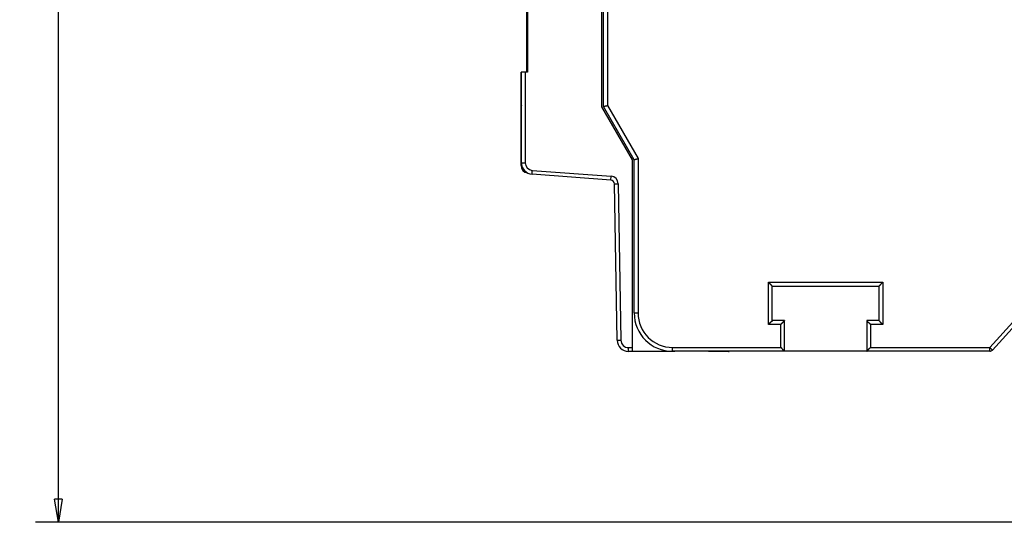
# Model space of a CAD drawing. Extents: x 52 to 841, y 0 to 535.
# Drawn here: x 52 to 181, y 91 to 156 of the extents above; entities that cross this region are included whole.
import ezdxf

# ---------------------------------------------------------------- set-up
doc = ezdxf.new("R2010")
doc.units = 0
doc.linetypes.add('HIDDENNEW0', pattern=[4.5, 1.5, -1.5, 1.5])
for name, color, linetype in [('5', 7, 'CONTINUOUS'), ('MUOTOVIIVAT', 40, 'HIDDENNEW0'), ('TANGVIIVATNONDEF', 3, 'HIDDENNEW0')]:
    doc.layers.add(name, color=color, linetype=linetype)
doc.styles.get("Standard").update_dxf_attribs({"font": 'monotxt.shx'})
doc.dimstyles.new('DSTYLE2', dxfattribs={"dimtxt": 3, "dimasz": 3, "dimexe": 3, "dimexo": 0, "dimgap": 2, "dimtad": 1, "dimzin": 3, "dimcen": 0.09, "dimazin": 3, "dimtp": 1, "dimtm": 1, "dimtfac": 1, "dimtofl": 0, "dimtmove": 0, "dimatfit": 3})

# ---------------------------------------------------------------- blocks, each defined once
blk = doc.blocks.new('_AH1')
at = {"color": 0, "linetype": 'CONTINUOUS'}
for p, q in [((-1, 0.166667), (0, 0)), ((-1, 0.166667), (-1, -0.166667)), ((0, 0), (-1, -0.166667)), ((0, 0), (-1, 0))]:
    blk.add_line(p, q, dxfattribs=at)
blk = doc.blocks.new('*D8371')
at = {"layer": '5', "color": 1, "linetype": 'CONTINUOUS'}
for p, q in [((228.2829, 283.56487), (54.307131, 283.56487)), ((57.307131, 283.56487), (57.30713, 187.05633)), ((57.307128, 90.547793), (57.30713, 187.05633)), ((228.2829, 90.547791), (54.307128, 90.547794))]:
    blk.add_line(p, q, dxfattribs=at)
at = {"layer": '5', "color": 1, "xscale": 3, "yscale": 3, "zscale": 3}
for p, rotation in [((57.307131, 283.56487), 89.999999), ((57.307128, 90.547793), 270)]:
    blk.add_blockref('_AH1', p, dxfattribs=dict(at, rotation=rotation))
at = {"layer": '5', "color": 1, "linetype": 'CONTINUOUS'}
blk.add_text('193', height=3, rotation=89.999999, dxfattribs=at).set_placement((55.30613, 182.55633))

msp = doc.modelspace()

# ---------------------------------------------------------------- linework, layer by layer
at = {"layer": 'MUOTOVIIVAT', "color": 40, "linetype": 'CONTINUOUS'}
for p, q in [((128.14461, 144.76707), (128.14461, 185.93887)), ((128.35184, 144.78463), (128.35184, 185.45643)), ((118.30184, 157.35643), (118.30184, 149.25643)), ((118.44461, 157.36479), (118.44461, 149.26479)), ((117.60184, 145.14055), (117.60184, 149.25643)), ((117.64461, 149.25643), (117.60184, 149.25643)), ((117.64461, 137.45779), (117.64461, 149.26479)), ((118.14461, 149.26479), (117.64461, 149.26479)), ((118.44461, 149.26479), (118.14461, 149.26479)), ((117.60184, 140.05643), (117.60184, 145.14055)), ((132.14461, 137.83887), (128.14461, 144.76707)), ((132.35184, 137.85643), (128.35184, 144.78463)), ((117.60184, 137.11367), (117.60184, 140.05643)), ((132.14461, 113.33887), (132.14461, 137.83887)), ((132.35184, 117.85643), (132.35184, 137.85643)), ((129.29983, 135.20145), (119.0338, 135.96188)), ((130.11888, 114.31269), (129.76282, 134.71154)), ((150.35184, 116.85643), (150.35184, 121.35643)), ((150.35184, 121.35643), (164.25184, 121.35643)), ((164.25184, 121.35643), (164.25184, 116.85643)), ((151.95184, 116.85643), (150.35184, 116.85643)), ((151.95184, 112.85643), (151.95184, 116.85643)), ((164.25184, 116.85643), (162.65184, 116.85643)), ((162.65184, 116.85643), (162.65184, 112.85643)), ((179.0611, 113.02009), (182.4908, 116.79276)), ((132.14461, 112.83887), (132.14461, 113.33887)), ((132.14461, 112.83887), (131.61866, 112.83887)), ((137.64461, 112.83887), (132.14461, 112.83887)), ((151.95184, 112.85643), (137.35184, 112.85643)), ((137.6622, 112.85646), (137.64461, 112.83887)), ((142.02727, 112.85623), (137.66195, 112.85623)), ((142.04461, 112.83887), (142.02703, 112.85645)), ((142.04461, 112.83887), (142.04461, 112.85645)), ((144.64461, 112.83887), (142.04461, 112.83887)), ((178.69059, 112.85623), (144.73547, 112.85623)), ((162.65184, 112.85643), (151.95184, 112.85643)), ((178.69113, 112.85643), (162.65184, 112.85643))]:
    msp.add_line(p, q, dxfattribs=at)
for points in [[(128.35183, 144.78463), (128.35209, 144.78479, -0.027871238), (128.35283, 144.78522, -0.0018204606), (128.35407, 144.78594, -0.0014444911), (128.3558, 144.78692, -0.0025315511), (128.35801, 144.78816, -0.0026040572), (128.3607, 144.78961, -0.002620431), (128.36387, 144.79129, -0.0025817097), (128.3675, 144.79316, -0.002717941), (128.37161, 144.79522, -0.0027239792), (128.37617, 144.79745, -0.0028237954), (128.3812, 144.79983, -0.0028345491), (128.38667, 144.80234, -0.0029335886), (128.3926, 144.80499, -0.0029533082), (128.39897, 144.80773, -0.0030475592), (128.40579, 144.81057, -0.0030730777), (128.41304, 144.81349, -0.0031658404), (128.42073, 144.81646, -0.0031953956), (128.42884, 144.81948, -0.0032848546), (128.43739, 144.82253, -0.003320557), (128.44635, 144.8256, -0.0034153167), (128.45573, 144.82866, -0.003445269), (128.46551, 144.8317, -0.0035159711), (128.47572, 144.83472, -0.003579697), (128.48631, 144.83769, -0.0037340031), (128.49732, 144.84059, -0.0036456091), (128.50871, 144.84342, -0.0034060192), (128.52049, 144.84618, -0.0030188767), (128.53261, 144.84889, -0.0024707434), (128.54508, 144.85155, -0.0020431636), (128.55787, 144.85419, -0.0016545121), (128.57096, 144.8568, -0.001319683), (128.58433, 144.85941, -0.0009717054), (128.59797, 144.86202, -0.0006785166), (128.61185, 144.86465, -0.0003719732), (128.62596, 144.8673, -0.0001191118), (128.64027, 144.87, 0.0001450951), (128.65477, 144.87274, 0.0003960868), (128.66944, 144.87556, 0.0006983544), (128.6843, 144.87846, 0.0008583401), (128.69922, 144.88142, 0.0009478668), (128.71416, 144.88446, 0.001382331), (128.72944, 144.88769, 0.0021389052), (128.74515, 144.89114, 0.001614994), (128.75996, 144.89444, 0.0001314172), (128.77339, 144.89749, 0.0030514183), (128.79063, 144.90179, 0.0062879759), (128.81714, 144.90894, 0.0031238943), (128.85182, 144.91863, 0.0015901874)], [(132.35185, 137.85642), (132.35209, 137.8566, -0.043197249), (132.3528, 137.85709, -0.0029283289), (132.354, 137.85789, -0.002208759), (132.35567, 137.85897, -0.0037651122), (132.35783, 137.86032, -0.0038603014), (132.36044, 137.8619, -0.0038815883), (132.36354, 137.86371, -0.0038243511), (132.3671, 137.86571, -0.004026561), (132.37114, 137.8679, -0.0040371219), (132.37564, 137.87025, -0.0041862822), (132.38061, 137.87273, -0.0042017706), (132.38604, 137.87533, -0.0043460563), (132.39194, 137.87802, -0.004375487), (132.3983, 137.8808, -0.0045171544), (132.40513, 137.88362, -0.0045419511), (132.41241, 137.88648, -0.0046527004), (132.42015, 137.88935, -0.0047143147), (132.42835, 137.89222, -0.0049045492), (132.43701, 137.89505, -0.004666658), (132.4461, 137.89785, -0.0041702279), (132.45564, 137.90062, -0.0036666271), (132.46559, 137.90337, -0.0031410371), (132.47594, 137.9061, -0.002718308), (132.48668, 137.90881, -0.0023488712), (132.49779, 137.91151, -0.0020329081), (132.50925, 137.91421, -0.0017311328), (132.52106, 137.91691, -0.0014774449), (132.53319, 137.91961, -0.0012327309), (132.54564, 137.92232, -0.0010257941), (132.55837, 137.92505, -0.000819323), (132.57139, 137.92779, -0.000645233), (132.58467, 137.93057, -0.0004673938), (132.59821, 137.93337, -0.0003161618), (132.61197, 137.9362, -0.0001561306), (132.62597, 137.93908, -0.0000244402), (132.64015, 137.942, 0.000113119), (132.65453, 137.94497, 0.0002443949), (132.66909, 137.948, 0.0004030622), (132.68384, 137.9511, 0.0004849596), (132.69867, 137.95424, 0.000528622), (132.71353, 137.95743, 0.000758368), (132.72875, 137.96076, 0.001158656), (132.74444, 137.96426, 0.0008725842), (132.75924, 137.96759, 0.0000784187), (132.77267, 137.97065, 0.0016313639), (132.78999, 137.97479, 0.0033305119), (132.81675, 137.98148, 0.0016468786), (132.85183, 137.99042, 0.0008374798)], [(150.35186, 121.35642), (150.3514, 121.3568, -0.012203783), (150.35014, 121.35785, -0.0009036937), (150.34804, 121.3596, -0.0006565717), (150.34518, 121.36202, -0.0011017949), (150.34157, 121.36509, -0.0011433729), (150.33728, 121.36878, -0.0011666409), (150.3323, 121.3731, -0.0011689673), (150.32672, 121.37799, -0.0012525052), (150.32053, 121.38347, -0.0012808706), (150.3138, 121.38949, -0.0013551638), (150.30654, 121.39606, -0.0013912143), (150.29881, 121.40313, -0.0014726318), (150.29062, 121.41071, -0.0015194697), (150.28204, 121.41876, -0.001607073), (150.27308, 121.42728, -0.0016646257), (150.26379, 121.43624, -0.0017616147), (150.25419, 121.44562, -0.0018306913), (150.24434, 121.45539, -0.0019375821), (150.23426, 121.46556, -0.0020221271), (150.22399, 121.47609, -0.0021477842), (150.21357, 121.48697, -0.0022420074), (150.20303, 121.49817, -0.0023660662), (150.19241, 121.50969, -0.0022276997), (150.1817, 121.52149, -0.00183184), (150.17089, 121.53356, -0.0014932511), (150.15999, 121.54586, -0.0011410216), (150.14897, 121.55839, -0.0008393603), (150.13785, 121.57111, -0.0005186321), (150.1266, 121.58401, -0.0002438527), (150.11523, 121.59707, 0.0000537372), (150.10373, 121.61025, 0.0003080499), (150.09209, 121.62355, 0.0005869233), (150.08031, 121.63693, 0.0008302342), (150.06837, 121.65038, 0.0011052876), (150.05628, 121.66388, 0.0013300539), (150.04403, 121.67739, 0.0015715689), (150.03161, 121.69089, 0.0018286973), (150.019, 121.70439, 0.0021637627), (150.00619, 121.71786, 0.002286759), (149.99325, 121.73121, 0.00228838), (149.98021, 121.7444, 0.0028842227), (149.96672, 121.75767, 0.0039690709), (149.95267, 121.77108, 0.0030088517), (149.93937, 121.7836, 0.000577409), (149.92723, 121.79486, 0.0050837234), (149.91113, 121.80882, 0.009881505), (149.88563, 121.82961, 0.0048825244), (149.85182, 121.85641, 0.0025157223)], [(164.25183, 121.35642), (164.25229, 121.3568, 0.012066466), (164.25355, 121.35785, 0.0008877941), (164.25565, 121.3596, 0.0006510439), (164.25851, 121.36202, 0.0010990428), (164.26212, 121.36509, 0.0011417381), (164.26641, 121.36878, 0.0011655449), (164.27138, 121.3731, 0.0011681914), (164.27697, 121.37799, 0.0012519308), (164.28316, 121.38347, 0.001280431), (164.28989, 121.38949, 0.0013548193), (164.29715, 121.39606, 0.0013909391), (164.30488, 121.40313, 0.0014724102), (164.31306, 121.41071, 0.001519289), (164.32165, 121.41876, 0.0016069262), (164.33061, 121.42728, 0.0016645053), (164.3399, 121.43624, 0.001761518), (164.3495, 121.44562, 0.0018306137), (164.35935, 121.45539, 0.0019375228), (164.36943, 121.46556, 0.002022082), (164.3797, 121.47609, 0.0021477529), (164.39012, 121.48697, 0.0022419896), (164.40065, 121.49817, 0.0023660652), (164.41128, 121.50969, 0.0022277758), (164.42199, 121.52149, 0.0018320703), (164.4328, 121.53356, 0.0014936132), (164.4437, 121.54586, 0.0011415281), (164.45472, 121.55839, 0.0008399891), (164.46584, 121.57111, 0.000519396), (164.47709, 121.58401, 0.0002447294), (164.48846, 121.59707, -0.0000527343), (164.49996, 121.61025, -0.0003069437), (164.5116, 121.62355, -0.000585702), (164.52338, 121.63693, -0.0008289168), (164.53531, 121.65038, -0.0011038591), (164.54741, 121.66388, -0.0013285472), (164.55966, 121.67739, -0.0015699819), (164.57207, 121.69089, -0.0018270166), (164.58468, 121.70439, -0.0021619497), (164.59749, 121.71786, -0.002284959), (164.61042, 121.73121, -0.0022866734), (164.62347, 121.7444, -0.0028822403), (164.63695, 121.75767, -0.0039665803), (164.651, 121.77108, -0.0030070442), (164.6643, 121.7836, -0.0005769707), (164.67643, 121.79486, -0.0050809777), (164.69253, 121.80882, -0.0098769114), (164.71802, 121.82961, -0.004880517), (164.75182, 121.85641, -0.0025147394)], [(150.35186, 116.85642), (150.35148, 116.85596, -0.009375232), (150.35043, 116.85471, -0.00058913), (150.34867, 116.85261, -0.0005474436), (150.34626, 116.84975, -0.0010473258), (150.34318, 116.84614, -0.0011110801), (150.33949, 116.84185, -0.0011450408), (150.33518, 116.83688, -0.0011537261), (150.33028, 116.83129, -0.0012412462), (150.3248, 116.82511, -0.001272289), (150.31878, 116.81838, -0.0013484637), (150.31221, 116.81112, -0.0013858863), (150.30514, 116.80339, -0.0014683624), (150.29756, 116.79521, -0.001516006), (150.28951, 116.78662, -0.0016042757), (150.28099, 116.77766, -0.0016623501), (150.27204, 116.76837, -0.001759799), (150.26265, 116.75877, -0.001829243), (150.25288, 116.74892, -0.0019364769), (150.24271, 116.73884, -0.0020213003), (150.23218, 116.72857, -0.0021472321), (150.2213, 116.71815, -0.0022416819), (150.2101, 116.70762, -0.0023659754), (150.19858, 116.69699, -0.0022278006), (150.18678, 116.68628, -0.0018321408), (150.17471, 116.67547, -0.0014937191), (150.16241, 116.66457, -0.0011416729), (150.14988, 116.65355, -0.0008401656), (150.13716, 116.64243, -0.0005196097), (150.12426, 116.63118, -0.000244976), (150.1112, 116.61981, 0.0000524473), (150.09801, 116.60831, 0.000306619), (150.08472, 116.59667, 0.0005853304), (150.07134, 116.58489, 0.0008284984), (150.05789, 116.57296, 0.0011033818), (150.04439, 116.56086, 0.0013280141), (150.03088, 116.54861, 0.001569384), (150.01737, 116.53619, 0.0018263381), (150.00387, 116.52359, 0.00216116), (149.99041, 116.51078, 0.0022841111), (149.97705, 116.49784, 0.0022858084), (149.96386, 116.4848, 0.0028811428), (149.95058, 116.47132, 0.00396504), (149.93717, 116.45727, 0.003005806), (149.92465, 116.44396, 0.0005766844), (149.91339, 116.43183, 0.0050788606), (149.89943, 116.41573, 0.0098724436), (149.87863, 116.39023, 0.0048781221), (149.85182, 116.35643, 0.0025134568)], [(151.95185, 116.85642), (151.95148, 116.85598, -0.007940159), (151.95043, 116.85475, -0.0005056727), (151.94867, 116.85271, -0.0004541103), (151.94626, 116.84992, -0.0008545589), (151.94319, 116.84639, -0.000902482), (151.9395, 116.84219, -0.0009271391), (151.93519, 116.83731, -0.000931578), (151.9303, 116.83182, -0.0009996378), (151.92482, 116.82573, -0.0010219744), (151.9188, 116.81909, -0.0010804332), (151.91224, 116.81191, -0.0011074984), (151.90517, 116.80425, -0.0011703718), (151.89759, 116.79612, -0.0012050238), (151.88955, 116.78757, -0.001271716), (151.88104, 116.77861, -0.0013139313), (151.8721, 116.76931, -0.0013869701), (151.86272, 116.75967, -0.0014372233), (151.85296, 116.74974, -0.0015167478), (151.8428, 116.73954, -0.0015780791), (151.83228, 116.72912, -0.0016711892), (151.82142, 116.7185, -0.0017382051), (151.81023, 116.70771, -0.001827209), (151.79873, 116.6968, -0.0019283642), (151.78694, 116.68579, -0.002092203), (151.77489, 116.67472, -0.0021119414), (151.76258, 116.66361, -0.0020186423), (151.75004, 116.65247, -0.0017546144), (151.73731, 116.64128, -0.00127097), (151.72438, 116.63003, -0.0008842931), (151.7113, 116.61871, -0.0005008134), (151.69808, 116.60729, -0.0001626871), (151.68475, 116.59578, 0.0002155361), (151.67133, 116.58416, 0.0005443166), (151.65785, 116.57241, 0.0009106653), (151.64431, 116.56051, 0.001213699), (151.63076, 116.54847, 0.0015390823), (151.61722, 116.53627, 0.0018757828), (151.60369, 116.52387, 0.0023054429), (151.5902, 116.51125, 0.0024823151), (151.57682, 116.4985, 0.002517435), (151.56361, 116.48562, 0.0032398624), (151.55033, 116.47226, 0.0045373159), (151.53692, 116.45829, 0.0034320041), (151.5244, 116.44503, 0.0005991642), (151.51314, 116.43294, 0.005896777), (151.49922, 116.41672, 0.011486469), (151.47853, 116.39085, 0.0056320128), (151.45187, 116.35643, 0.0028845239)], [(162.65184, 116.85642), (162.65221, 116.85598, 0.008098763), (162.65326, 116.85475, 0.0005225457), (162.65502, 116.85271, 0.0004599592), (162.65743, 116.84992, 0.000857499), (162.6605, 116.84639, 0.0009042272), (162.66419, 116.84219, 0.000928308), (162.6685, 116.83731, 0.0009324036), (162.67339, 116.83182, 0.0010002503), (162.67887, 116.82573, 0.001022443), (162.68489, 116.81909, 0.0010808016), (162.69145, 116.81191, 0.001107793), (162.69852, 116.80425, 0.0011706107), (162.70609, 116.79612, 0.0012052198), (162.71414, 116.78757, 0.0012718774), (162.72265, 116.77861, 0.0013140654), (162.73159, 116.76931, 0.001387081), (162.74097, 116.75967, 0.0014373156), (162.75073, 116.74974, 0.0015168233), (162.76089, 116.73954, 0.001578141), (162.77141, 116.72912, 0.0016712384), (162.78227, 116.7185, 0.001738244), (162.79346, 116.70771, 0.001827238), (162.80496, 116.6968, 0.0019283846), (162.81674, 116.68579, 0.0020922137), (162.8288, 116.67472, 0.0021119471), (162.84111, 116.66361, 0.0020186463), (162.85364, 116.65247, 0.0017546214), (162.86638, 116.64128, 0.0012709854), (162.87931, 116.63003, 0.0008843149), (162.89239, 116.61871, 0.0005008413), (162.90561, 116.60729, 0.0001627207), (162.91894, 116.59578, -0.0002154961), (162.93236, 116.58416, -0.0005442706), (162.94584, 116.57241, -0.0009106122), (162.95938, 116.56051, -0.00121364), (162.97292, 116.54847, -0.0015390166), (162.98647, 116.53627, -0.001875709), (163, 116.52387, -0.0023053584), (163.01349, 116.51125, -0.0024822266), (163.02687, 116.4985, -0.0025173466), (163.04008, 116.48562, -0.0032397526), (163.05336, 116.47226, -0.0045371658), (163.06677, 116.45829, -0.0034318878), (163.07929, 116.44503, -0.0005991384), (163.09055, 116.43294, -0.0058965829), (163.10447, 116.41672, -0.011486084), (163.12516, 116.39085, -0.005631818), (163.15183, 116.35643, -0.0028844221)], [(164.75182, 116.35643), (164.73627, 116.36785, -0.0053540993), (164.72103, 116.37955, -0.005557791), (164.70613, 116.39155, -0.0054550581), (164.69154, 116.4038, -0.0050030673), (164.67724, 116.41628, -0.004677169), (164.66323, 116.42897, -0.0043823163), (164.64949, 116.44186, -0.0041053791), (164.63601, 116.4549, -0.0037650766), (164.62277, 116.46809, -0.003471125), (164.60977, 116.4814, -0.0031386101), (164.59698, 116.4948, -0.0028453792), (164.5844, 116.50827, -0.0025071679), (164.57201, 116.5218, -0.0022094534), (164.5598, 116.53534, -0.0018674202), (164.54776, 116.5489, -0.001564142), (164.53586, 116.56243, -0.0012143866), (164.52411, 116.57591, -0.0009025436), (164.51249, 116.58933, -0.0005429589), (164.50098, 116.60266, -0.0002166171), (164.48956, 116.61588, 0.000163237), (164.47824, 116.62896, 0.000501849), (164.46699, 116.64189, 0.0008847512), (164.4558, 116.65463, 0.001271154), (164.44466, 116.66716, 0.001754748), (164.43355, 116.67947, 0.002018751), (164.42248, 116.69153, 0.0021120544), (164.41147, 116.70331, 0.0020923968), (164.40056, 116.71481, 0.001928738), (164.38977, 116.726, 0.0018277456), (164.37915, 116.73686, 0.0017389231), (164.36873, 116.74738, 0.0016720691), (164.35853, 116.75754, 0.0015791411), (164.3486, 116.7673, 0.0015180946), (164.33896, 116.77668, 0.0014389878), (164.32966, 116.78562, 0.0013888618), (164.3207, 116.79413, 0.001315745), (164.31215, 116.80217, 0.0012746419), (164.30402, 116.80975, 0.001210152), (164.29636, 116.81682, 0.0011739351), (164.28918, 116.82338, 0.0011065048), (164.28254, 116.82939, 0.001088499), (164.27644, 116.83487, 0.0010494081), (164.27092, 116.83978, 0.0010033986), (164.26607, 116.84407, 0.000887228), (164.26197, 116.84767, 0.000972732), (164.25834, 116.85083, 0.0010327597), (164.25495, 116.85376, 0.0010999508), (164.25183, 116.85642, 0.0014631201)], [(151.95185, 112.85641), (151.95141, 112.85678, -0.0082911984), (151.95018, 112.85783, -0.0005495097), (151.94814, 112.85959, -0.0004693543), (151.94535, 112.862, -0.0008620948), (151.94182, 112.86508, -0.000906984), (151.93761, 112.86877, -0.0009301824), (151.93274, 112.87308, -0.0009337571), (151.92725, 112.87797, -0.0010012689), (151.92115, 112.88345, -0.0010232427), (151.91451, 112.88947, -0.001081444), (151.90733, 112.89603, -0.0011083242), (151.89967, 112.9031, -0.001171053), (151.89154, 112.91068, -0.001205597), (151.88299, 112.91872, -0.0012721988), (151.87403, 112.92723, -0.0013143441), (151.86473, 112.93617, -0.0013873204), (151.85509, 112.94555, -0.0014375246), (151.84515, 112.95531, -0.0015170028), (151.83496, 112.96547, -0.0015782958), (151.82454, 112.97599, -0.0016713661), (151.81391, 112.98685, -0.0017383527), (151.80313, 112.99804, -0.0018273286), (151.79222, 113.00954, -0.001928447), (151.78121, 113.02133, -0.0020922308), (151.77014, 113.03338, -0.0021119783), (151.75903, 113.04569, -0.0020187501), (151.74789, 113.05823, -0.0017548654), (151.7367, 113.07096, -0.0012714719), (151.72545, 113.08389, -0.0008849941), (151.71412, 113.09697, -0.000501721), (151.70271, 113.11019, -0.0001637752), (151.6912, 113.12352, 0.0002142393), (151.67958, 113.13694, 0.0005428346), (151.66783, 113.15043, 0.0009089669), (151.65593, 113.16396, 0.0012118223), (151.64389, 113.17751, 0.0015370106), (151.63169, 113.19105, 0.0018734857), (151.61929, 113.20458, 0.00230284), (151.60668, 113.21808, 0.002479617), (151.59392, 113.23146, 0.0025147721), (151.58104, 113.24467, 0.0032365979), (151.56768, 113.25796, 0.0045329351), (151.55371, 113.27137, 0.0034286612), (151.54046, 113.28389, 0.0005984163), (151.52836, 113.29515, 0.0058912981), (151.51215, 113.30907, 0.011475982), (151.48628, 113.32977, 0.0056268489), (151.45187, 113.35645, 0.0028818582)], [(162.65184, 112.85641), (162.65228, 112.85678, 0.0081642147), (162.65351, 112.85783, 0.0005351607), (162.65555, 112.85959, 0.0004643701), (162.65834, 112.862, 0.0008596034), (162.66187, 112.86508, 0.0009055014), (162.66607, 112.86877, 0.0009291861), (162.67095, 112.87308, 0.0009330499), (162.67644, 112.87797, 0.0010007422), (162.68254, 112.88345, 0.0010228374), (162.68918, 112.88947, 0.0010811239), (162.69636, 112.89603, 0.001108066), (162.70402, 112.9031, 0.0011708423), (162.71215, 112.91068, 0.0012054222), (162.7207, 112.91872, 0.0012720536), (162.72966, 112.92723, 0.0013142221), (162.73896, 112.93617, 0.0013872186), (162.7486, 112.94555, 0.0014374387), (162.75853, 112.95531, 0.0015169313), (162.76873, 112.96547, 0.0015782363), (162.77915, 112.97599, 0.0016713181), (162.78977, 112.98685, 0.001738314), (162.80056, 112.99804, 0.001827299), (162.81147, 113.00954, 0.0019284259), (162.82248, 113.02133, 0.0020922193), (162.83355, 113.03338, 0.002111972), (162.84466, 113.04569, 0.0020187454), (162.8558, 113.05823, 0.0017548572), (162.86699, 113.07096, 0.001271454), (162.87824, 113.08389, 0.0008849689), (162.88956, 113.09697, 0.0005016884), (162.90098, 113.11019, 0.0001637362), (162.91249, 113.12352, -0.0002142856), (162.92411, 113.13694, -0.0005428868), (162.93586, 113.15043, -0.0009090259), (162.94776, 113.16396, -0.0012118863), (162.9598, 113.17751, -0.0015370798), (162.972, 113.19105, -0.0018735603), (162.9844, 113.20458, -0.0023029221), (162.99701, 113.21808, -0.0024796992), (163.00977, 113.23146, -0.0025148507), (163.02265, 113.24467, -0.00323669), (163.03601, 113.25796, -0.0045330519), (163.04998, 113.27137, -0.0034287453), (163.06323, 113.28389, -0.0005984358), (163.07533, 113.29515, -0.0058914269), (163.09154, 113.30907, -0.011476193), (163.11741, 113.32977, -0.0056269382), (163.15183, 113.35645, -0.0028819012)]]:
    msp.add_lwpolyline(points, format="xyb", dxfattribs=at)
for centre, radius, start, end in [((118.10184, 145.14055), 0.5, 180, 203.86969), ((119.14461, 137.45779), 1.5, 180, 265.76366), ((118.60184, 137.11367), 1, 180, 261.1544), ((129.2629, 134.70281), 0.5, 1, 85.763656), ((137.35184, 117.85643), 5, 180, 270), ((131.61866, 114.33887), 1.5, 181, 270), ((178.69113, 113.35643), 0.5, 270, 317.72631), ((144.64461, 115.33887), 2.5, 270, 272.12763), ((178.69059, 113.35623), 0.5, 270, 270.69886)]:
    msp.add_arc(centre, radius, start, end, dxfattribs=at)
at = {"layer": 'TANGVIIVATNONDEF', "color": 3, "linetype": 'CONTINUOUS'}
for p, q in [((128.85184, 185.45643), (128.85184, 144.9186)), ((118.14461, 149.26479), (118.14461, 137.45779)), ((117.60184, 145.14055), (117.64461, 145.14055)), ((128.85184, 144.9186), (132.85184, 137.9904)), ((117.64461, 140.05643), (117.60184, 140.05643)), ((117.64461, 137.45779), (118.14461, 137.45779)), ((132.85184, 137.9904), (132.85184, 117.85643)), ((117.68461, 137.11367), (117.60184, 137.11367)), ((119.0338, 135.96188), (119.07074, 136.46052)), ((119.07074, 136.46052), (129.33677, 135.70008)), ((129.29983, 135.20145), (129.33677, 135.70008)), ((129.76282, 134.71154), (130.26275, 134.72027)), ((130.26275, 134.72027), (130.61881, 114.32142)), ((149.85184, 121.85643), (164.75184, 121.85643)), ((149.85184, 116.35643), (149.85184, 121.85643)), ((164.75184, 121.85643), (164.75184, 116.35643)), ((132.35184, 117.85643), (132.85184, 117.85643)), ((178.69113, 113.35643), (182.12083, 117.1291)), ((151.45184, 116.35643), (149.85184, 116.35643)), ((151.45184, 113.35643), (151.45184, 116.35643)), ((163.15184, 116.35643), (163.15184, 113.35643)), ((164.75184, 116.35643), (163.15184, 116.35643)), ((130.11888, 114.31269), (130.61881, 114.32142)), ((131.61866, 113.33887), (132.14461, 113.33887)), ((131.61866, 112.83887), (131.61866, 113.33887)), ((137.35184, 112.85643), (137.35184, 113.35643)), ((137.35184, 113.35643), (151.45184, 113.35643)), ((163.15184, 113.35643), (178.69113, 113.35643)), ((178.69113, 113.35643), (179.0611, 113.02009)), ((178.69113, 112.85643), (178.69113, 113.35643))]:
    msp.add_line(p, q, dxfattribs=at)
for centre, radius, start, end in [((119.14461, 137.45779), 1, 180, 265.76366), ((129.2629, 134.70281), 1, 1, 85.763656), ((137.35184, 117.85643), 4.5, 180, 270), ((131.61866, 114.33887), 1, 181, 270)]:
    msp.add_arc(centre, radius, start, end, dxfattribs=at)

# ---------------------------------------------------------------- dimensions: what is measured, and where the dimension line sits
at = {"layer": '5', "color": 1, "linetype": 'CONTINUOUS'}
dim = msp.add_linear_dim(base=(57.307128, 90.547793), p1=(228.2829, 283.56487), p2=(228.2829, 90.547791), angle=270, dimstyle='DSTYLE2', override={"dimblk": '_AH1', "dimsah": 0}, dxfattribs=at)
dim.commit()
dim.dimension.update_dxf_attribs({"geometry": '*D8371', "text_midpoint": (53.80613, 187.05633), "dimtype": 128})

doc.saveas('drawing.dxf')
